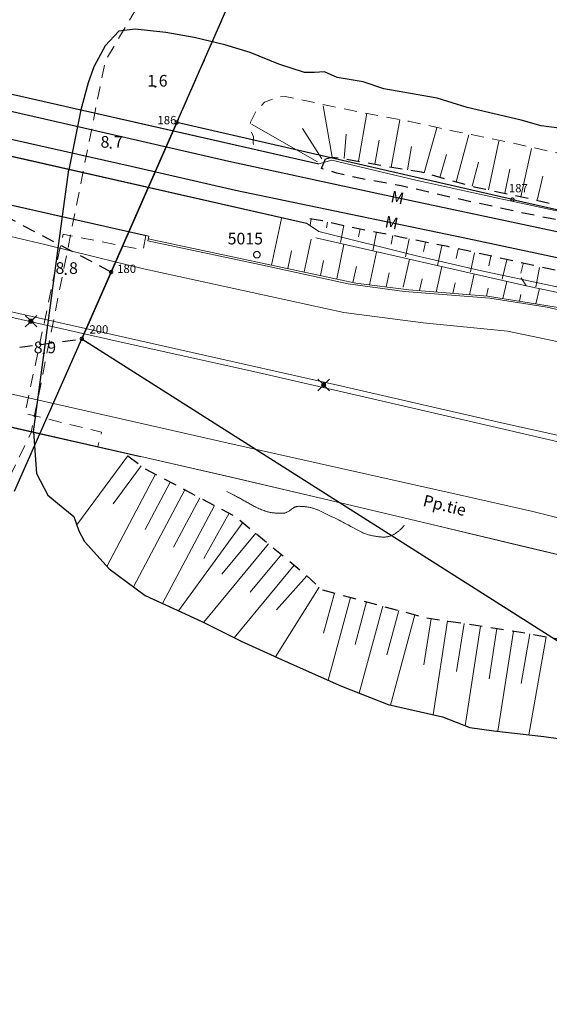
# Model space of a CAD drawing. Units: metres. Extents: x 25498812 to 25500367, y 6673711 to 6674926.
# Drawn here: x 25499281 to 25499361, y 6674702 to 6674850 of the extents above; entities that cross this region are included whole.
import ezdxf

# ---------------------------------------------------------------- set-up
doc = ezdxf.new("R2010")
doc.units = ezdxf.units.M
doc.header["$MEASUREMENT"] = 0
doc.linetypes.add('DGN Style 2', pattern=[323.997598, 194.398559, -129.599039])
for name, color, linetype, lineweight in [('KANTA_HAL_Hallintoalue_Kaup_osan_raja_itsenäinen', 7, 'Continuous', 0), ('KANTA_HAL_Hallintoalue_Kaup_osan_raja_ristiviiva', 7, 'Continuous', 0), ('KANTA_KII_MuuKiint_Käyttöoikeusrajoitus_viiva', 7, 'Continuous', 0), ('KANTA_KII_Rajamerkki_Maarek_pyykki', 7, 'Continuous', 0), ('KANTA_KII_Rajamerkki_Maarek_pyykki_numero', 7, 'Continuous', 0), ('KANTA_KII_Rajamerkki_Yl_al_pyykki', 7, 'Continuous', 0), ('KANTA_KII_Rajamerkki_Yl_al_pyykki_numero', 7, 'Continuous', 0), ('KANTA_KOR_Korkeuskäyrä_Välikäyrä_N2000', 7, 'Continuous', 0), ('KANTA_KOR_Korkeuspiste_N2000', 7, 'Continuous', 0), ('KANTA_KOR_Korkeuspiste_symboli_N2000', 7, 'Continuous', 0), ('KANTA_LII_Rautatie_Metrorata_symboliteksti', 7, 'Continuous', 0), ('KANTA_LII_Rautatie_Metrorata_viiva', 7, 'Continuous', 0), ('KANTA_LII_Tiestö_Pyörätie_teksti', 7, 'Continuous', 0), ('KANTA_LII_Tiestö_Silta_reunaviiva', 7, 'Continuous', 0), ('KANTA_LII_Tiestö_Tie_reunaviiva', 7, 'Continuous', 0), ('KANTA_LII_Tiestö_Tunneli_reunaviiva', 7, 'Continuous', 0), ('KANTA_PAI_Kiintopiste_Monikulmiopiste', 7, 'Continuous', 0), ('KANTA_PAI_Kiintopiste_Monikulmiopiste_näkyvissä_numero', 7, 'Continuous', 0), ('KANTA_RKN_Aita_Aita_viiva', 7, 'Continuous', 0), ('KANTA_RKN_Luiska_alareuna_viiva', 7, 'Continuous', 0), ('KANTA_RKN_Luiska_yläreuna_viiva', 7, 'Continuous', 0), ('KANTA_VES_Vesialue_Rantaviiva_piiloviiva', 7, 'Continuous', 0), ('KANTA_VES_Vesialue_Rantaviiva_viiva', 7, 'Continuous', 0), ('KANTA_VES_Virtaava_vesi_Oja_laskusuuntanuoli_symboli', 7, 'Continuous', 0), ('KANTA_VES_Virtaava_vesi_Oja_viiva', 7, 'Continuous', 0)]:
    doc.layers.add(name, color=color, linetype=linetype, lineweight=lineweight)
for name, color, linetype in [('KANTA_JOH_Pylväs_Valaisinpylväs_symboli', 10, 'Continuous'), ('KANTA_KII_Rajaviiva_Tilan_raja', 10, 'Continuous'), ('KANTA_KII_Rajaviiva_Tontin_tai_yl_al_raja', 10, 'Continuous'), ('KANTA_RKN_Luiska_viivoitus', 10, 'Continuous')]:
    doc.layers.add(name, color=color, linetype=linetype)
doc.styles.add('Style-Arial Narrow', font='txt')
doc.linetypes.add('kmo_kaupit', pattern='A,3,-3,[4,dgnlstyle-kmoviiva.shx,S=0.015873,R=0,X=0,Y=0],-3,3', length=12)
doc.linetypes.add('kmo_kauppi', pattern='A,-1,[7,dgnlstyle-kmoviiva.shx,S=0.015873,R=0,X=0,Y=0],-11', length=12)
doc.linetypes.add('kmo_puuaita', pattern='A,1.25,[8,dgnlstyle-kmoviiva.shx,S=0.007937,R=0,X=0,Y=0],13.75', length=15)

msp = doc.modelspace()

# ---------------------------------------------------------------- linework, layer by layer
at = {"layer": 'KANTA_HAL_Hallintoalue_Kaup_osan_raja_itsenäinen', "color": 255, "linetype": 'kmo_kaupit', "lineweight": 30, "flags": 128}
msp.add_lwpolyline([(25499280.29, 6674779.26), (25499290.41, 6674802.09)], dxfattribs=at)
at = {"layer": 'KANTA_HAL_Hallintoalue_Kaup_osan_raja_ristiviiva', "color": 255, "linetype": 'kmo_kauppi', "lineweight": 30, "flags": 128}
for points in [[(25499304.64, 6674834.53), (25499343.91, 6674924)], [(25499290.41, 6674802.09), (25499304.64, 6674834.53)], [(25499290.41, 6674802.09), (25499383.41, 6674743.09)]]:
    msp.add_lwpolyline(points, dxfattribs=at)
at = {"layer": 'KANTA_JOH_Pylväs_Valaisinpylväs_symboli', "color": 255, "linetype": 'Continuous', "lineweight": 0, "flags": 128}
for points in [[(25499282.55, 6674804.97), (25499281.91, 6674805.59)], [(25499283, 6674804.95), (25499283.65, 6674805.59)], [(25499281.91, 6674803.86), (25499282.55, 6674804.5)], [(25499283, 6674804.51), (25499283.65, 6674803.86)], [(25499326.48, 6674795.41), (25499325.84, 6674796.04)], [(25499326.94, 6674795.4), (25499327.58, 6674796.04)], [(25499325.84, 6674794.3), (25499326.48, 6674794.94)], [(25499326.93, 6674794.95), (25499327.58, 6674794.3)]]:
    msp.add_lwpolyline(points, dxfattribs=at)
at = {"layer": 'KANTA_JOH_Pylväs_Valaisinpylväs_symboli', "color": 255, "linetype": 'Continuous', "lineweight": 0}
for centre, radius in [((25499282.77, 6674804.73), 0.319), ((25499282.77, 6674804.73), 0.257), ((25499282.77, 6674804.73), 0.196), ((25499282.77, 6674804.73), 0.135), ((25499282.77, 6674804.73), 0.0735), ((25499282.77, 6674804.73), 0.0123), ((25499326.7, 6674795.18), 0.319), ((25499326.7, 6674795.18), 0.257), ((25499326.7, 6674795.18), 0.196), ((25499326.7, 6674795.18), 0.135), ((25499326.7, 6674795.18), 0.0735), ((25499326.7, 6674795.18), 0.0123)]:
    msp.add_circle(centre, radius, dxfattribs=at)
at = {"layer": 'KANTA_KII_MuuKiint_Käyttöoikeusrajoitus_viiva', "color": 255, "linetype": 'DGN Style 2', "lineweight": 0, "ltscale": 0.01, "flags": 128}
msp.add_lwpolyline([(25499341.55, 6674924), (25499293.92, 6674843.75), (25499282.81, 6674788.05), (25499144.51, 6674501.29), (25499034.4, 6674282.35), (25499037.8, 6674275.5), (25499029.01, 6674262.06), (25499006.84, 6674249.86), (25499000, 6674244.79)], dxfattribs=at)
at = {"layer": 'KANTA_KII_Rajamerkki_Maarek_pyykki', "color": 255, "linetype": 'Continuous', "lineweight": 0, "flags": 128}
for points in [[(25499295.04, 6674812.1), (25499295.04, 6674812.12), (25499295.04, 6674812.14), (25499295.04, 6674812.16), (25499295.03, 6674812.18), (25499295.02, 6674812.2), (25499295.01, 6674812.22), (25499295, 6674812.24), (25499294.99, 6674812.25), (25499294.97, 6674812.27), (25499294.96, 6674812.29), (25499294.94, 6674812.3), (25499294.92, 6674812.31), (25499294.9, 6674812.32), (25499294.88, 6674812.33), (25499294.86, 6674812.33), (25499294.84, 6674812.34), (25499294.82, 6674812.34), (25499294.8, 6674812.34), (25499294.78, 6674812.34), (25499294.76, 6674812.34), (25499294.74, 6674812.33), (25499294.71, 6674812.33), (25499294.69, 6674812.32), (25499294.68, 6674812.31), (25499294.66, 6674812.3), (25499294.64, 6674812.29), (25499294.63, 6674812.27), (25499294.61, 6674812.25), (25499294.6, 6674812.24), (25499294.59, 6674812.22), (25499294.58, 6674812.2), (25499294.57, 6674812.18), (25499294.56, 6674812.16), (25499294.56, 6674812.14), (25499294.55, 6674812.12), (25499294.55, 6674812.1), (25499294.55, 6674812.08), (25499294.56, 6674812.05), (25499294.56, 6674812.03), (25499294.57, 6674812.01), (25499294.58, 6674811.99), (25499294.59, 6674811.97), (25499294.6, 6674811.96), (25499294.61, 6674811.94), (25499294.63, 6674811.92), (25499294.64, 6674811.91), (25499294.66, 6674811.9), (25499294.68, 6674811.88), (25499294.69, 6674811.87), (25499294.71, 6674811.87), (25499294.74, 6674811.86), (25499294.76, 6674811.85), (25499294.78, 6674811.85), (25499294.8, 6674811.85), (25499294.82, 6674811.85), (25499294.84, 6674811.85), (25499294.86, 6674811.86), (25499294.88, 6674811.87), (25499294.9, 6674811.87), (25499294.92, 6674811.88), (25499294.94, 6674811.9), (25499294.96, 6674811.91), (25499294.97, 6674811.92), (25499294.99, 6674811.94), (25499295, 6674811.96), (25499295.01, 6674811.97), (25499295.02, 6674811.99), (25499295.03, 6674812.01), (25499295.04, 6674812.03), (25499295.04, 6674812.05), (25499295.04, 6674812.08)], [(25499290.66, 6674802.09), (25499290.65, 6674802.11), (25499290.65, 6674802.13), (25499290.65, 6674802.15), (25499290.64, 6674802.17), (25499290.63, 6674802.19), (25499290.62, 6674802.21), (25499290.61, 6674802.23), (25499290.6, 6674802.25), (25499290.58, 6674802.26), (25499290.57, 6674802.28), (25499290.55, 6674802.29), (25499290.53, 6674802.3), (25499290.51, 6674802.31), (25499290.49, 6674802.32), (25499290.47, 6674802.33), (25499290.45, 6674802.33), (25499290.43, 6674802.33), (25499290.41, 6674802.34), (25499290.39, 6674802.33), (25499290.37, 6674802.33), (25499290.35, 6674802.33), (25499290.33, 6674802.32), (25499290.31, 6674802.31), (25499290.29, 6674802.3), (25499290.27, 6674802.29), (25499290.25, 6674802.28), (25499290.24, 6674802.26), (25499290.22, 6674802.25), (25499290.21, 6674802.23), (25499290.2, 6674802.21), (25499290.19, 6674802.19), (25499290.18, 6674802.17), (25499290.17, 6674802.15), (25499290.17, 6674802.13), (25499290.16, 6674802.11), (25499290.16, 6674802.09), (25499290.16, 6674802.07), (25499290.17, 6674802.05), (25499290.17, 6674802.03), (25499290.18, 6674802.01), (25499290.19, 6674801.99), (25499290.2, 6674801.97), (25499290.21, 6674801.95), (25499290.22, 6674801.93), (25499290.24, 6674801.92), (25499290.25, 6674801.9), (25499290.27, 6674801.89), (25499290.29, 6674801.88), (25499290.31, 6674801.87), (25499290.33, 6674801.86), (25499290.35, 6674801.85), (25499290.37, 6674801.85), (25499290.39, 6674801.84), (25499290.41, 6674801.84), (25499290.43, 6674801.84), (25499290.45, 6674801.85), (25499290.47, 6674801.85), (25499290.49, 6674801.86), (25499290.51, 6674801.87), (25499290.53, 6674801.88), (25499290.55, 6674801.89), (25499290.57, 6674801.9), (25499290.58, 6674801.92), (25499290.6, 6674801.93), (25499290.61, 6674801.95), (25499290.62, 6674801.97), (25499290.63, 6674801.99), (25499290.64, 6674802.01), (25499290.65, 6674802.03), (25499290.65, 6674802.05), (25499290.65, 6674802.07)]]:
    msp.add_lwpolyline(points, close=True, dxfattribs=at)
at = {"layer": 'KANTA_KII_Rajamerkki_Yl_al_pyykki', "color": 255, "linetype": 'Continuous', "lineweight": 0, "flags": 128}
for points in [[(25499304.88, 6674834.53), (25499304.88, 6674834.55), (25499304.88, 6674834.58), (25499304.88, 6674834.6), (25499304.87, 6674834.62), (25499304.86, 6674834.64), (25499304.85, 6674834.66), (25499304.84, 6674834.67), (25499304.83, 6674834.69), (25499304.81, 6674834.71), (25499304.8, 6674834.72), (25499304.78, 6674834.73), (25499304.76, 6674834.75), (25499304.74, 6674834.76), (25499304.72, 6674834.76), (25499304.7, 6674834.77), (25499304.68, 6674834.77), (25499304.66, 6674834.78), (25499304.64, 6674834.78), (25499304.62, 6674834.78), (25499304.6, 6674834.77), (25499304.58, 6674834.77), (25499304.55, 6674834.76), (25499304.53, 6674834.76), (25499304.52, 6674834.75), (25499304.5, 6674834.73), (25499304.48, 6674834.72), (25499304.47, 6674834.71), (25499304.45, 6674834.69), (25499304.44, 6674834.67), (25499304.43, 6674834.66), (25499304.42, 6674834.64), (25499304.41, 6674834.62), (25499304.4, 6674834.6), (25499304.4, 6674834.58), (25499304.39, 6674834.55), (25499304.39, 6674834.53), (25499304.39, 6674834.51), (25499304.4, 6674834.49), (25499304.4, 6674834.47), (25499304.41, 6674834.45), (25499304.42, 6674834.43), (25499304.43, 6674834.41), (25499304.44, 6674834.39), (25499304.45, 6674834.37), (25499304.47, 6674834.36), (25499304.48, 6674834.34), (25499304.5, 6674834.33), (25499304.52, 6674834.32), (25499304.53, 6674834.31), (25499304.55, 6674834.3), (25499304.58, 6674834.3), (25499304.6, 6674834.29), (25499304.62, 6674834.29), (25499304.64, 6674834.29), (25499304.66, 6674834.29), (25499304.68, 6674834.29), (25499304.7, 6674834.3), (25499304.72, 6674834.3), (25499304.74, 6674834.31), (25499304.76, 6674834.32), (25499304.78, 6674834.33), (25499304.8, 6674834.34), (25499304.81, 6674834.36), (25499304.83, 6674834.37), (25499304.84, 6674834.39), (25499304.85, 6674834.41), (25499304.86, 6674834.43), (25499304.87, 6674834.45), (25499304.88, 6674834.47), (25499304.88, 6674834.49), (25499304.88, 6674834.51)], [(25499355.27, 6674822.98), (25499355.27, 6674823), (25499355.27, 6674823.02), (25499355.26, 6674823.04), (25499355.26, 6674823.07), (25499355.25, 6674823.08), (25499355.24, 6674823.1), (25499355.23, 6674823.12), (25499355.21, 6674823.14), (25499355.2, 6674823.15), (25499355.18, 6674823.17), (25499355.17, 6674823.18), (25499355.15, 6674823.19), (25499355.13, 6674823.2), (25499355.11, 6674823.21), (25499355.09, 6674823.22), (25499355.07, 6674823.22), (25499355.05, 6674823.23), (25499355.02, 6674823.23), (25499355, 6674823.23), (25499354.98, 6674823.22), (25499354.96, 6674823.22), (25499354.94, 6674823.21), (25499354.92, 6674823.2), (25499354.9, 6674823.19), (25499354.88, 6674823.18), (25499354.87, 6674823.17), (25499354.85, 6674823.15), (25499354.84, 6674823.14), (25499354.82, 6674823.12), (25499354.81, 6674823.1), (25499354.8, 6674823.08), (25499354.79, 6674823.07), (25499354.79, 6674823.04), (25499354.78, 6674823.02), (25499354.78, 6674823), (25499354.78, 6674822.98), (25499354.78, 6674822.96), (25499354.78, 6674822.94), (25499354.79, 6674822.92), (25499354.79, 6674822.9), (25499354.8, 6674822.88), (25499354.81, 6674822.86), (25499354.82, 6674822.84), (25499354.84, 6674822.82), (25499354.85, 6674822.81), (25499354.87, 6674822.79), (25499354.88, 6674822.78), (25499354.9, 6674822.77), (25499354.92, 6674822.76), (25499354.94, 6674822.75), (25499354.96, 6674822.74), (25499354.98, 6674822.74), (25499355, 6674822.74), (25499355.02, 6674822.74), (25499355.05, 6674822.74), (25499355.07, 6674822.74), (25499355.09, 6674822.74), (25499355.11, 6674822.75), (25499355.13, 6674822.76), (25499355.15, 6674822.77), (25499355.17, 6674822.78), (25499355.18, 6674822.79), (25499355.2, 6674822.81), (25499355.21, 6674822.82), (25499355.23, 6674822.84), (25499355.24, 6674822.86), (25499355.25, 6674822.88), (25499355.26, 6674822.9), (25499355.26, 6674822.92), (25499355.27, 6674822.94), (25499355.27, 6674822.96)]]:
    msp.add_lwpolyline(points, close=True, dxfattribs=at)
at = {"layer": 'KANTA_KII_Rajaviiva_Tilan_raja', "color": 255, "linetype": 'DGN Style 2', "lineweight": 30, "ltscale": 0.01, "flags": 128}
for points in [[(25499343.91, 6674924), (25499304.64, 6674834.53)], [(25499294.8, 6674812.1), (25499113.23, 6674907.85)], [(25499139.86, 6674781.43), (25499290.41, 6674802.09)]]:
    msp.add_lwpolyline(points, dxfattribs=at)
at = {"layer": 'KANTA_KII_Rajaviiva_Tontin_tai_yl_al_raja', "color": 255, "linetype": 'Continuous', "lineweight": 30, "flags": 128}
for points in [[(25499304.64, 6674834.53), (25499294.8, 6674812.1)], [(25499355.02, 6674822.98), (25499304.64, 6674834.53)], [(25499294.8, 6674812.1), (25499290.41, 6674802.09)], [(25499290.41, 6674802.09), (25499383.41, 6674743.09)]]:
    msp.add_lwpolyline(points, dxfattribs=at)
at = {"layer": 'KANTA_KII_Rajaviiva_Tontin_tai_yl_al_raja', "color": 255, "linetype": 'Continuous', "lineweight": 30}
msp.add_arc((25499511.45, 6675505.27), 699.99, 257.08725, 273.65509, dxfattribs=at)
at = {"layer": 'KANTA_KOR_Korkeuskäyrä_Välikäyrä_N2000', "color": 255, "linetype": 'Continuous', "lineweight": 0, "flags": 128}
msp.add_lwpolyline([(25499338.8, 6674774.11), (25499338.71, 6674774.02), (25499338.63, 6674773.93), (25499338.55, 6674773.83), (25499338.46, 6674773.74), (25499338.38, 6674773.65), (25499338.31, 6674773.58), (25499338.24, 6674773.51), (25499338.17, 6674773.44), (25499338.09, 6674773.38), (25499338.02, 6674773.31), (25499337.94, 6674773.25), (25499337.86, 6674773.19), (25499337.78, 6674773.13), (25499337.7, 6674773.07), (25499337.62, 6674773.02), (25499337.54, 6674772.96), (25499337.46, 6674772.9), (25499337.38, 6674772.85), (25499337.29, 6674772.8), (25499337.21, 6674772.75), (25499337.12, 6674772.7), (25499337.03, 6674772.66), (25499336.94, 6674772.62), (25499336.85, 6674772.58), (25499336.76, 6674772.55), (25499336.67, 6674772.51), (25499336.58, 6674772.48), (25499336.49, 6674772.45), (25499336.4, 6674772.43), (25499336.31, 6674772.41), (25499336.21, 6674772.39), (25499336.12, 6674772.38), (25499336.02, 6674772.37), (25499335.93, 6674772.36), (25499335.83, 6674772.36), (25499335.73, 6674772.36), (25499335.64, 6674772.36), (25499335.54, 6674772.36), (25499335.44, 6674772.36), (25499335.34, 6674772.37), (25499335.2, 6674772.38), (25499335.05, 6674772.4), (25499334.9, 6674772.41), (25499334.75, 6674772.43), (25499334.61, 6674772.45), (25499334.45, 6674772.48), (25499334.3, 6674772.5), (25499334.15, 6674772.53), (25499334, 6674772.56), (25499333.85, 6674772.59), (25499333.7, 6674772.62), (25499333.56, 6674772.66), (25499333.41, 6674772.7), (25499333.26, 6674772.74), (25499333.12, 6674772.79), (25499332.97, 6674772.83), (25499332.83, 6674772.89), (25499332.69, 6674772.94), (25499332.55, 6674773), (25499332.41, 6674773.07), (25499332.01, 6674773.29), (25499331.6, 6674773.51), (25499331.19, 6674773.73), (25499330.79, 6674773.95), (25499330.38, 6674774.17), (25499330.1, 6674774.31), (25499329.83, 6674774.45), (25499329.55, 6674774.59), (25499329.28, 6674774.73), (25499329, 6674774.87), (25499328.41, 6674775.17), (25499327.82, 6674775.46), (25499327.22, 6674775.75), (25499326.63, 6674776.03), (25499326.03, 6674776.32), (25499325.92, 6674776.37), (25499325.81, 6674776.42), (25499325.7, 6674776.46), (25499325.58, 6674776.51), (25499325.47, 6674776.55), (25499325.36, 6674776.59), (25499325.24, 6674776.63), (25499325.13, 6674776.67), (25499325.01, 6674776.71), (25499324.89, 6674776.74), (25499324.78, 6674776.77), (25499324.66, 6674776.8), (25499324.54, 6674776.82), (25499324.42, 6674776.84), (25499324.3, 6674776.86), (25499324.18, 6674776.88), (25499324.06, 6674776.89), (25499323.94, 6674776.91), (25499323.81, 6674776.92), (25499323.69, 6674776.93), (25499323.57, 6674776.94), (25499323.44, 6674776.95), (25499323.32, 6674776.96), (25499323.19, 6674776.96), (25499323.07, 6674776.97), (25499323.01, 6674776.97), (25499322.95, 6674776.97), (25499322.89, 6674776.96), (25499322.83, 6674776.96), (25499322.78, 6674776.95), (25499322.72, 6674776.94), (25499322.66, 6674776.94), (25499322.61, 6674776.93), (25499322.55, 6674776.91), (25499322.5, 6674776.9), (25499322.44, 6674776.88), (25499322.39, 6674776.86), (25499322.33, 6674776.84), (25499322.28, 6674776.81), (25499322.23, 6674776.78), (25499322.11, 6674776.7), (25499322, 6674776.62), (25499321.88, 6674776.54), (25499321.77, 6674776.45), (25499321.65, 6674776.37), (25499321.56, 6674776.31), (25499321.47, 6674776.25), (25499321.37, 6674776.19), (25499321.28, 6674776.14), (25499321.19, 6674776.08), (25499321.12, 6674776.05), (25499321.06, 6674776.02), (25499320.99, 6674775.99), (25499320.92, 6674775.97), (25499320.85, 6674775.95), (25499320.78, 6674775.94), (25499320.71, 6674775.93), (25499320.64, 6674775.92), (25499320.57, 6674775.92), (25499320.5, 6674775.92), (25499320.34, 6674775.92), (25499320.18, 6674775.92), (25499320.01, 6674775.93), (25499319.85, 6674775.93), (25499319.69, 6674775.94), (25499319.6, 6674775.95), (25499319.5, 6674775.95), (25499319.41, 6674775.96), (25499319.31, 6674775.97), (25499319.22, 6674775.98), (25499319.12, 6674775.99), (25499319.03, 6674776), (25499318.94, 6674776.01), (25499318.84, 6674776.02), (25499318.75, 6674776.04), (25499318.66, 6674776.06), (25499318.57, 6674776.08), (25499318.48, 6674776.1), (25499318.38, 6674776.12), (25499318.29, 6674776.15), (25499318.11, 6674776.2), (25499317.93, 6674776.26), (25499317.75, 6674776.32), (25499317.57, 6674776.38), (25499317.39, 6674776.45), (25499317.22, 6674776.52), (25499317.04, 6674776.59), (25499316.87, 6674776.67), (25499316.7, 6674776.75), (25499316.53, 6674776.84), (25499316.38, 6674776.92), (25499316.24, 6674776.99), (25499316.09, 6674777.07), (25499315.95, 6674777.15), (25499315.8, 6674777.23), (25499315.66, 6674777.31), (25499315.51, 6674777.39), (25499315.37, 6674777.47), (25499315.22, 6674777.56), (25499315.08, 6674777.64), (25499314.93, 6674777.72), (25499314.79, 6674777.8), (25499314.64, 6674777.88), (25499314.5, 6674777.96), (25499314.36, 6674778.04), (25499314.21, 6674778.12), (25499314.07, 6674778.2), (25499313.92, 6674778.28), (25499313.77, 6674778.35), (25499313.63, 6674778.43), (25499313.44, 6674778.53), (25499313.25, 6674778.63), (25499313.06, 6674778.73), (25499312.87, 6674778.82), (25499312.68, 6674778.92), (25499312.57, 6674778.97), (25499312.47, 6674779.02), (25499312.37, 6674779.07), (25499312.26, 6674779.12), (25499312.16, 6674779.17)], dxfattribs=at)
at = {"layer": 'KANTA_KOR_Korkeuspiste_symboli_N2000', "color": 255, "linetype": 'Continuous', "lineweight": 0, "flags": 128}
for points in [[(25499301.54, 6674839.91), (25499301.54, 6674839.91), (25499301.54, 6674839.92), (25499301.54, 6674839.93), (25499301.54, 6674839.94), (25499301.53, 6674839.94), (25499301.53, 6674839.95), (25499301.53, 6674839.96), (25499301.52, 6674839.96), (25499301.52, 6674839.97), (25499301.51, 6674839.97), (25499301.5, 6674839.98), (25499301.5, 6674839.98), (25499301.49, 6674839.99), (25499301.48, 6674839.99), (25499301.48, 6674839.99), (25499301.47, 6674839.99), (25499301.46, 6674839.99), (25499301.45, 6674839.99), (25499301.45, 6674839.99), (25499301.44, 6674839.99), (25499301.43, 6674839.99), (25499301.42, 6674839.99), (25499301.42, 6674839.99), (25499301.41, 6674839.98), (25499301.4, 6674839.98), (25499301.4, 6674839.97), (25499301.39, 6674839.97), (25499301.39, 6674839.96), (25499301.38, 6674839.96), (25499301.38, 6674839.95), (25499301.37, 6674839.94), (25499301.37, 6674839.94), (25499301.37, 6674839.93), (25499301.37, 6674839.92), (25499301.37, 6674839.91), (25499301.37, 6674839.91), (25499301.37, 6674839.9), (25499301.37, 6674839.89), (25499301.37, 6674839.88), (25499301.37, 6674839.88), (25499301.37, 6674839.87), (25499301.38, 6674839.86), (25499301.38, 6674839.86), (25499301.39, 6674839.85), (25499301.39, 6674839.84), (25499301.4, 6674839.84), (25499301.4, 6674839.83), (25499301.41, 6674839.83), (25499301.42, 6674839.83), (25499301.42, 6674839.82), (25499301.43, 6674839.82), (25499301.44, 6674839.82), (25499301.45, 6674839.82), (25499301.45, 6674839.82), (25499301.46, 6674839.82), (25499301.47, 6674839.82), (25499301.48, 6674839.82), (25499301.48, 6674839.82), (25499301.49, 6674839.83), (25499301.5, 6674839.83), (25499301.5, 6674839.83), (25499301.51, 6674839.84), (25499301.52, 6674839.84), (25499301.52, 6674839.85), (25499301.53, 6674839.86), (25499301.53, 6674839.86), (25499301.53, 6674839.87), (25499301.54, 6674839.88), (25499301.54, 6674839.88), (25499301.54, 6674839.89), (25499301.54, 6674839.9)], [(25499294.83, 6674830.75), (25499294.83, 6674830.75), (25499294.83, 6674830.76), (25499294.83, 6674830.77), (25499294.82, 6674830.78), (25499294.82, 6674830.78), (25499294.82, 6674830.79), (25499294.81, 6674830.8), (25499294.81, 6674830.8), (25499294.8, 6674830.81), (25499294.8, 6674830.81), (25499294.79, 6674830.82), (25499294.78, 6674830.82), (25499294.78, 6674830.83), (25499294.77, 6674830.83), (25499294.76, 6674830.83), (25499294.76, 6674830.83), (25499294.75, 6674830.83), (25499294.74, 6674830.83), (25499294.73, 6674830.83), (25499294.72, 6674830.83), (25499294.72, 6674830.83), (25499294.71, 6674830.83), (25499294.7, 6674830.83), (25499294.7, 6674830.82), (25499294.69, 6674830.82), (25499294.68, 6674830.81), (25499294.68, 6674830.81), (25499294.67, 6674830.8), (25499294.67, 6674830.8), (25499294.66, 6674830.79), (25499294.66, 6674830.78), (25499294.66, 6674830.78), (25499294.65, 6674830.77), (25499294.65, 6674830.76), (25499294.65, 6674830.75), (25499294.65, 6674830.75), (25499294.65, 6674830.74), (25499294.65, 6674830.73), (25499294.65, 6674830.72), (25499294.66, 6674830.71), (25499294.66, 6674830.71), (25499294.66, 6674830.7), (25499294.67, 6674830.69), (25499294.67, 6674830.69), (25499294.68, 6674830.68), (25499294.68, 6674830.68), (25499294.69, 6674830.67), (25499294.7, 6674830.67), (25499294.7, 6674830.66), (25499294.71, 6674830.66), (25499294.72, 6674830.66), (25499294.72, 6674830.66), (25499294.73, 6674830.66), (25499294.74, 6674830.66), (25499294.75, 6674830.66), (25499294.76, 6674830.66), (25499294.76, 6674830.66), (25499294.77, 6674830.66), (25499294.78, 6674830.66), (25499294.78, 6674830.67), (25499294.79, 6674830.67), (25499294.8, 6674830.68), (25499294.8, 6674830.68), (25499294.81, 6674830.69), (25499294.81, 6674830.69), (25499294.82, 6674830.7), (25499294.82, 6674830.71), (25499294.82, 6674830.71), (25499294.83, 6674830.72), (25499294.83, 6674830.73), (25499294.83, 6674830.74)], [(25499288.07, 6674811.83), (25499288.07, 6674811.83), (25499288.07, 6674811.84), (25499288.07, 6674811.85), (25499288.07, 6674811.86), (25499288.07, 6674811.86), (25499288.06, 6674811.87), (25499288.06, 6674811.88), (25499288.05, 6674811.88), (25499288.05, 6674811.89), (25499288.04, 6674811.89), (25499288.04, 6674811.9), (25499288.03, 6674811.9), (25499288.02, 6674811.91), (25499288.02, 6674811.91), (25499288.01, 6674811.91), (25499288, 6674811.91), (25499287.99, 6674811.91), (25499287.99, 6674811.91), (25499287.98, 6674811.91), (25499287.97, 6674811.91), (25499287.96, 6674811.91), (25499287.96, 6674811.91), (25499287.95, 6674811.91), (25499287.94, 6674811.9), (25499287.94, 6674811.9), (25499287.93, 6674811.89), (25499287.92, 6674811.89), (25499287.92, 6674811.88), (25499287.91, 6674811.88), (25499287.91, 6674811.87), (25499287.91, 6674811.86), (25499287.9, 6674811.86), (25499287.9, 6674811.85), (25499287.9, 6674811.84), (25499287.9, 6674811.83), (25499287.9, 6674811.83), (25499287.9, 6674811.82), (25499287.9, 6674811.81), (25499287.9, 6674811.8), (25499287.9, 6674811.8), (25499287.91, 6674811.79), (25499287.91, 6674811.78), (25499287.91, 6674811.77), (25499287.92, 6674811.77), (25499287.92, 6674811.76), (25499287.93, 6674811.76), (25499287.94, 6674811.75), (25499287.94, 6674811.75), (25499287.95, 6674811.75), (25499287.96, 6674811.74), (25499287.96, 6674811.74), (25499287.97, 6674811.74), (25499287.98, 6674811.74), (25499287.99, 6674811.74), (25499287.99, 6674811.74), (25499288, 6674811.74), (25499288.01, 6674811.74), (25499288.02, 6674811.74), (25499288.02, 6674811.75), (25499288.03, 6674811.75), (25499288.04, 6674811.75), (25499288.04, 6674811.76), (25499288.05, 6674811.76), (25499288.05, 6674811.77), (25499288.06, 6674811.77), (25499288.06, 6674811.78), (25499288.07, 6674811.79), (25499288.07, 6674811.8), (25499288.07, 6674811.8), (25499288.07, 6674811.81), (25499288.07, 6674811.82)], [(25499284.81, 6674799.92), (25499284.81, 6674799.93), (25499284.81, 6674799.94), (25499284.8, 6674799.94), (25499284.8, 6674799.95), (25499284.8, 6674799.96), (25499284.8, 6674799.96), (25499284.79, 6674799.97), (25499284.79, 6674799.98), (25499284.78, 6674799.98), (25499284.78, 6674799.99), (25499284.77, 6674799.99), (25499284.76, 6674800), (25499284.76, 6674800), (25499284.75, 6674800), (25499284.74, 6674800.01), (25499284.73, 6674800.01), (25499284.73, 6674800.01), (25499284.72, 6674800.01), (25499284.71, 6674800.01), (25499284.7, 6674800.01), (25499284.7, 6674800.01), (25499284.69, 6674800), (25499284.68, 6674800), (25499284.67, 6674800), (25499284.67, 6674799.99), (25499284.66, 6674799.99), (25499284.66, 6674799.98), (25499284.65, 6674799.98), (25499284.65, 6674799.97), (25499284.64, 6674799.96), (25499284.64, 6674799.96), (25499284.64, 6674799.95), (25499284.63, 6674799.94), (25499284.63, 6674799.94), (25499284.63, 6674799.93), (25499284.63, 6674799.92), (25499284.63, 6674799.91), (25499284.63, 6674799.91), (25499284.63, 6674799.9), (25499284.64, 6674799.89), (25499284.64, 6674799.88), (25499284.64, 6674799.88), (25499284.65, 6674799.87), (25499284.65, 6674799.86), (25499284.66, 6674799.86), (25499284.66, 6674799.85), (25499284.67, 6674799.85), (25499284.67, 6674799.84), (25499284.68, 6674799.84), (25499284.69, 6674799.84), (25499284.7, 6674799.84), (25499284.7, 6674799.83), (25499284.71, 6674799.83), (25499284.72, 6674799.83), (25499284.73, 6674799.83), (25499284.73, 6674799.83), (25499284.74, 6674799.84), (25499284.75, 6674799.84), (25499284.76, 6674799.84), (25499284.76, 6674799.84), (25499284.77, 6674799.85), (25499284.78, 6674799.85), (25499284.78, 6674799.86), (25499284.79, 6674799.86), (25499284.79, 6674799.87), (25499284.8, 6674799.88), (25499284.8, 6674799.88), (25499284.8, 6674799.89), (25499284.8, 6674799.9), (25499284.81, 6674799.91), (25499284.81, 6674799.91)]]:
    msp.add_lwpolyline(points, close=True, dxfattribs=at)
at = {"layer": 'KANTA_LII_Rautatie_Metrorata_viiva', "color": 255, "linetype": 'Continuous', "lineweight": 30, "flags": 128}
for points in [[(25499190.2, 6674856.25), (25499213.35, 6674851.4), (25499238.27, 6674845.67), (25499265.32, 6674839.52), (25499288.31, 6674834.3), (25499312.46, 6674828.74), (25499335.14, 6674823.83), (25499361.24, 6674818.28), (25499379.14, 6674814.45), (25499389, 6674812.58), (25499402.04, 6674810.37), (25499415.42, 6674808.45), (25499428.55, 6674806.7), (25499444.67, 6674804.93), (25499459.51, 6674803.62), (25499473.94, 6674802.79), (25499490.31, 6674802.18), (25499504.54, 6674801.9), (25499517.74, 6674801.96), (25499533.96, 6674802.36), (25499551.11, 6674803.11), (25499566.03, 6674804.21), (25499581.3, 6674805.45), (25499590.14, 6674806.27)], [(25499190.2, 6674852.39), (25499210.12, 6674848.07), (25499235.33, 6674842.23), (25499257.72, 6674837.19), (25499280.24, 6674831.95), (25499297.8, 6674827.98), (25499313.46, 6674824.4), (25499330.78, 6674820.79), (25499347.65, 6674817.27), (25499366.18, 6674813.32), (25499381.17, 6674810.13), (25499395.25, 6674807.34), (25499405.47, 6674805.58), (25499420.05, 6674803.55), (25499440.34, 6674801.24), (25499455, 6674799.9), (25499473.02, 6674798.71), (25499488.27, 6674798.16), (25499503.5, 6674797.91), (25499521.23, 6674798)]]:
    msp.add_lwpolyline(points, dxfattribs=at)
at = {"layer": 'KANTA_LII_Tiestö_Silta_reunaviiva', "color": 255, "linetype": 'Continuous', "lineweight": 30, "flags": 128}
for points in [[(25499190.2, 6674859.15), (25499325.98, 6674828.31)], [(25499190.19, 6674849.8), (25499324.12, 6674819.44)], [(25499190.18, 6674842.36), (25499300.04, 6674817.57)], [(25499190.14, 6674809.23), (25499212.2, 6674804.13), (25499299.28, 6674784.45)]]:
    msp.add_lwpolyline(points, dxfattribs=at)
at = {"layer": 'KANTA_LII_Tiestö_Tie_reunaviiva', "color": 255, "linetype": 'Continuous', "lineweight": 0, "flags": 128}
for points in [[(25499190.31, 6674842.37), (25499219.64, 6674835.8), (25499238.94, 6674831.4), (25499258.8, 6674826.91), (25499281.03, 6674821.9), (25499300.45, 6674817.46)], [(25499190.18, 6674837.34), (25499205.94, 6674833.95), (25499243.51, 6674825.64), (25499273.76, 6674818.82), (25499284.84, 6674816.24)], [(25499190.16, 6674826.12), (25499203.09, 6674823.25), (25499217.51, 6674820.02), (25499255.35, 6674811.56), (25499278.93, 6674806.35), (25499310.96, 6674799.13), (25499328.76, 6674795.12), (25499353.4, 6674789.48), (25499377.57, 6674784.11), (25499407.92, 6674778.08), (25499424.49, 6674775.3), (25499440.35, 6674772.63), (25499456.03, 6674770), (25499471.79, 6674767.96), (25499487.19, 6674766.36), (25499502.62, 6674765.13), (25499520.26, 6674764.16), (25499543.11, 6674763.75), (25499554.14, 6674763.51), (25499566.42, 6674763.58), (25499578.26, 6674764.02), (25499585.1, 6674764.54), (25499590.07, 6674764.88)], [(25499190.16, 6674825.21), (25499212.48, 6674820.34), (25499235.92, 6674815.05), (25499259.12, 6674809.93), (25499278.67, 6674805.6), (25499295.87, 6674801.69), (25499316.18, 6674797.16), (25499332.72, 6674793.36), (25499354.58, 6674788.33), (25499369.2, 6674784.91), (25499385.24, 6674781.47), (25499399.94, 6674778.53), (25499424.12, 6674774.2), (25499437.25, 6674771.87), (25499456.48, 6674768.31), (25499463.65, 6674767.3), (25499480.81, 6674765.16), (25499495.14, 6674763.79), (25499512.37, 6674762.69)], [(25499300.33, 6674816.76), (25499300.45, 6674817.46)], [(25499590.12, 6674793.09), (25499572.35, 6674791.38), (25499553.88, 6674789.59), (25499535.07, 6674787.87), (25499517.89, 6674786.99), (25499503.5, 6674786.78), (25499478.22, 6674787.65), (25499465.91, 6674788.45), (25499455.57, 6674789.49), (25499442.26, 6674790.96), (25499427.73, 6674793.39), (25499412.51, 6674796.04), (25499390.43, 6674800.26), (25499370.65, 6674804.41), (25499360.25, 6674806.83), (25499351.65, 6674808.16), (25499338.81, 6674809.18), (25499330.36, 6674810.34), (25499317.05, 6674813.21), (25499300.33, 6674816.76)], [(25499299.48, 6674812.62), (25499284.84, 6674816.24)], [(25499190.15, 6674813.94), (25499198.73, 6674811.97), (25499213.39, 6674808.69), (25499226.87, 6674805.65), (25499238.72, 6674802.96), (25499254.78, 6674799.4), (25499266.9, 6674796.63), (25499281.94, 6674793.34), (25499295.85, 6674790.18), (25499312.15, 6674786.48), (25499326.01, 6674783.4), (25499347.03, 6674778.7), (25499358.07, 6674776.17), (25499371.83, 6674772.75), (25499387, 6674768.64), (25499403.94, 6674764.31), (25499418.49, 6674760.33), (25499433.13, 6674756.4), (25499444.06, 6674753.75), (25499456.87, 6674750.99), (25499471.64, 6674747.97), (25499483.27, 6674745.93), (25499493.72, 6674744.33), (25499509.86, 6674742.33)], [(25499299.48, 6674812.62), (25499329.72, 6674806.03), (25499341.63, 6674804.47), (25499354.29, 6674803.24), (25499372.99, 6674799.31), (25499409.22, 6674791.97), (25499433.33, 6674787.92), (25499451.82, 6674785.36), (25499471.8, 6674783.44), (25499486.29, 6674782.6), (25499504.95, 6674782.24), (25499515.22, 6674782.32), (25499536.04, 6674783.34), (25499550.06, 6674784.54), (25499571.5, 6674786.69), (25499590.12, 6674788.57)], [(25499190.14, 6674809.23), (25499210.34, 6674804.54), (25499237.23, 6674798.54), (25499269.85, 6674791.14), (25499299.28, 6674784.45), (25499313.07, 6674781.26)], [(25499438.68, 6674749.69), (25499431.08, 6674751.57), (25499418.7, 6674755.4), (25499407.73, 6674758.73), (25499396.85, 6674761.43), (25499390.57, 6674762.95), (25499369.82, 6674767.84), (25499342.51, 6674774.33), (25499329.2, 6674777.51), (25499313.07, 6674781.26)]]:
    msp.add_lwpolyline(points, dxfattribs=at)
at = {"layer": 'KANTA_LII_Tiestö_Tunneli_reunaviiva', "color": 255, "linetype": 'DGN Style 2', "lineweight": 0, "ltscale": 0.01, "flags": 128}
for points in [[(25499300.02, 6674817.57), (25499299.61, 6674815.43), (25499287.61, 6674817.77), (25499287.14, 6674815.81)], [(25499287.14, 6674815.81), (25499281.88, 6674790.89), (25499293.36, 6674788.09), (25499292.79, 6674785.93)]]:
    msp.add_lwpolyline(points, dxfattribs=at)
at = {"layer": 'KANTA_PAI_Kiintopiste_Monikulmiopiste', "color": 255, "linetype": 'Continuous', "lineweight": 0, "flags": 128}
msp.add_lwpolyline([(25499317.17, 6674814.7), (25499317.16, 6674814.74), (25499317.16, 6674814.78), (25499317.15, 6674814.83), (25499317.14, 6674814.87), (25499317.12, 6674814.91), (25499317.1, 6674814.94), (25499317.08, 6674814.98), (25499317.05, 6674815.01), (25499317.02, 6674815.05), (25499316.99, 6674815.08), (25499316.96, 6674815.1), (25499316.92, 6674815.12), (25499316.88, 6674815.14), (25499316.84, 6674815.16), (25499316.8, 6674815.17), (25499316.76, 6674815.18), (25499316.72, 6674815.19), (25499316.67, 6674815.19), (25499316.63, 6674815.19), (25499316.59, 6674815.18), (25499316.55, 6674815.17), (25499316.51, 6674815.16), (25499316.47, 6674815.14), (25499316.43, 6674815.12), (25499316.39, 6674815.1), (25499316.36, 6674815.08), (25499316.33, 6674815.05), (25499316.3, 6674815.01), (25499316.27, 6674814.98), (25499316.25, 6674814.94), (25499316.23, 6674814.91), (25499316.21, 6674814.87), (25499316.2, 6674814.83), (25499316.19, 6674814.78), (25499316.18, 6674814.74), (25499316.18, 6674814.7), (25499316.18, 6674814.66), (25499316.19, 6674814.61), (25499316.2, 6674814.57), (25499316.21, 6674814.53), (25499316.23, 6674814.49), (25499316.25, 6674814.45), (25499316.27, 6674814.42), (25499316.3, 6674814.38), (25499316.33, 6674814.35), (25499316.36, 6674814.32), (25499316.39, 6674814.3), (25499316.43, 6674814.27), (25499316.47, 6674814.25), (25499316.51, 6674814.24), (25499316.55, 6674814.22), (25499316.59, 6674814.21), (25499316.63, 6674814.21), (25499316.67, 6674814.21), (25499316.72, 6674814.21), (25499316.76, 6674814.21), (25499316.8, 6674814.22), (25499316.84, 6674814.24), (25499316.88, 6674814.25), (25499316.92, 6674814.27), (25499316.96, 6674814.3), (25499316.99, 6674814.32), (25499317.02, 6674814.35), (25499317.05, 6674814.38), (25499317.08, 6674814.42), (25499317.1, 6674814.45), (25499317.12, 6674814.49), (25499317.14, 6674814.53), (25499317.15, 6674814.57), (25499317.16, 6674814.61), (25499317.16, 6674814.66)], close=True, dxfattribs=at)
at = {"layer": 'KANTA_RKN_Aita_Aita_viiva', "color": 255, "linetype": 'kmo_puuaita', "lineweight": 0, "flags": 128}
for points in [[(25499190.2, 6674859.15), (25499203.67, 6674856.09), (25499233.6, 6674849.29), (25499269.01, 6674841.25), (25499297.82, 6674834.71), (25499325.98, 6674828.31), (25499327.9, 6674828.89), (25499340.54, 6674825.89), (25499353.27, 6674823.06), (25499362.81, 6674821.03), (25499375.24, 6674818.57), (25499387.3, 6674816.4), (25499403.65, 6674813.53), (25499417.86, 6674811.43), (25499427.92, 6674810.01), (25499441.39, 6674808.52), (25499454.74, 6674807.36), (25499465.46, 6674806.63), (25499480.66, 6674805.75), (25499490.01, 6674805.45), (25499502.47, 6674805.29), (25499513.81, 6674805.36), (25499527.55, 6674805.68), (25499535.94, 6674806.02), (25499546.6, 6674806.63), (25499555.81, 6674807.25), (25499565.28, 6674808.05), (25499569.24, 6674814.86), (25499584.02, 6674818.04), (25499590.15, 6674818.56)], [(25499190.19, 6674849.8), (25499206.42, 6674846.04), (25499232.96, 6674840.11), (25499261.17, 6674833.71), (25499287.41, 6674827.76), (25499324.12, 6674819.44), (25499325.97, 6674818.16), (25499340.64, 6674814.52), (25499350.36, 6674812.3), (25499360.72, 6674810.06), (25499368.99, 6674808.34), (25499378.39, 6674806.54), (25499388.3, 6674804.69), (25499399.79, 6674802.69), (25499412.34, 6674800.85), (25499421.6, 6674799.62), (25499435.17, 6674798.03), (25499446.62, 6674796.89), (25499458.18, 6674795.88), (25499468.1, 6674795.26), (25499473.78, 6674794.95), (25499483.38, 6674794.63), (25499492.04, 6674794.32), (25499499.64, 6674794.19), (25499509.75, 6674794.15), (25499520.12, 6674794.26), (25499530.99, 6674794.6), (25499540.27, 6674795.01), (25499552.65, 6674795.65), (25499562.42, 6674796.32), (25499570.82, 6674796.95), (25499579.66, 6674797.62), (25499590.14, 6674798.39)], [(25499190.18, 6674842.36), (25499219.51, 6674835.79), (25499238.81, 6674831.39), (25499258.68, 6674826.9), (25499280.91, 6674821.88), (25499300.04, 6674817.57), (25499300.45, 6674817.46)], [(25499300.34, 6674817.09), (25499331.53, 6674810.45), (25499339.46, 6674809.45), (25499351.3, 6674808.46), (25499361.56, 6674806.83), (25499375.36, 6674803.72), (25499386.75, 6674801.36), (25499402.43, 6674798.14), (25499414.73, 6674795.96), (25499433.97, 6674792.71), (25499450.07, 6674790.47), (25499473.73, 6674788.2), (25499484.14, 6674787.63), (25499497.75, 6674787.17), (25499506.02, 6674787.15), (25499521.76, 6674787.37), (25499535.09, 6674788.15), (25499554.12, 6674789.78), (25499568.77, 6674791.27), (25499590.12, 6674793.33)], [(25499190.14, 6674809.23), (25499210.34, 6674804.54), (25499237.23, 6674798.54), (25499269.85, 6674791.14), (25499299.28, 6674784.45), (25499313.24, 6674781.23), (25499329.2, 6674777.51), (25499342.51, 6674774.33), (25499357.3, 6674770.79), (25499369.82, 6674767.84), (25499382.39, 6674764.86)]]:
    msp.add_lwpolyline(points, dxfattribs=at)
at = {"layer": 'KANTA_RKN_Luiska_alareuna_viiva', "color": 255, "linetype": 'DGN Style 2', "lineweight": 0, "ltscale": 0.01, "flags": 128}
msp.add_lwpolyline([(25499539.9, 6674810.95), (25499538.85, 6674810.73), (25499536.99, 6674810.51), (25499530.52, 6674810.12), (25499526.45, 6674809.86), (25499520.68, 6674809.76), (25499513.8, 6674809.82), (25499505.16, 6674810.04), (25499496.66, 6674810.36), (25499484.64, 6674810.76), (25499472.78, 6674811.9), (25499461.24, 6674813), (25499454.98, 6674813.79), (25499449.2, 6674814.03), (25499441.69, 6674814.94), (25499431.44, 6674816.43), (25499423.54, 6674817.44), (25499411.96, 6674819.46), (25499403.08, 6674821.36), (25499392.65, 6674823.52), (25499383.65, 6674825.42), (25499372.87, 6674827.57), (25499363.43, 6674829.57), (25499354.03, 6674831.67), (25499346.24, 6674833.23), (25499339.35, 6674834.75), (25499332.65, 6674835.97), (25499327.57, 6674837.04), (25499323.6, 6674837.88), (25499320.94, 6674838.45), (25499319.76, 6674838.36), (25499317.84, 6674837.56), (25499316.46, 6674836.09), (25499315.72, 6674834.56), (25499315.7, 6674833.55), (25499316.18, 6674832.36), (25499316.13, 6674831.5), (25499316.26, 6674830.89)], dxfattribs=at)
at = {"layer": 'KANTA_RKN_Luiska_viivoitus', "color": 255, "linetype": 'Continuous', "lineweight": 0, "flags": 128}
for points in [[(25499327.97, 6674829.35), (25499326.6, 6674837.04)], [(25499331.9, 6674828.73), (25499333.16, 6674835.92)], [(25499325.79, 6674828.63), (25499315.88, 6674834.26)], [(25499336.82, 6674827.85), (25499338.12, 6674834.92)], [(25499326.44, 6674829.09), (25499323.54, 6674833.64)], [(25499329.76, 6674829.12), (25499330.07, 6674832.78)], [(25499341.75, 6674827), (25499343.7, 6674833.71)], [(25499346.56, 6674825.63), (25499348.47, 6674832.7)], [(25499334.37, 6674828.3), (25499335.02, 6674831.86)], [(25499351.41, 6674824.44), (25499352.97, 6674831.72)], [(25499339.29, 6674827.45), (25499339.85, 6674830.93)], [(25499344.15, 6674826.3), (25499345.15, 6674829.74)], [(25499356.3, 6674823.39), (25499357.86, 6674830.65)], [(25499348.97, 6674824.98), (25499349.95, 6674828.57)], [(25499353.86, 6674823.91), (25499354.63, 6674827.55)], [(25499358.74, 6674822.86), (25499359.59, 6674826.48)], [(25499318.86, 6674813.15), (25499320.39, 6674820.14)], [(25499324.83, 6674820.06), (25499324.65, 6674819.12)], [(25499327.28, 6674819.57), (25499327.12, 6674818.73)], [(25499329.74, 6674819.09), (25499329.23, 6674816.52)], [(25499332.19, 6674818.6), (25499331.94, 6674817.4)], [(25499334.64, 6674818.1), (25499334.06, 6674815.29)], [(25499323.75, 6674812.11), (25499324.83, 6674817.02)], [(25499337.09, 6674817.59), (25499336.82, 6674816.29)], [(25499339.53, 6674817.09), (25499338.98, 6674814.4)], [(25499341.98, 6674816.57), (25499341.68, 6674815.2)], [(25499321.31, 6674812.63), (25499321.88, 6674815.27)], [(25499328.65, 6674811.07), (25499329.74, 6674816.21)], [(25499333.57, 6674810.19), (25499334.62, 6674815.09)], [(25499344.42, 6674816.04), (25499343.77, 6674813.07)], [(25499346.87, 6674815.51), (25499346.56, 6674814.11)], [(25499349.31, 6674814.98), (25499348.72, 6674812.14)], [(25499326.2, 6674811.59), (25499326.69, 6674813.83)], [(25499338.6, 6674809.81), (25499339.56, 6674814.03)], [(25499351.76, 6674814.47), (25499351.46, 6674813.02)], [(25499354.2, 6674813.93), (25499353.5, 6674811.03)], [(25499331.09, 6674810.55), (25499331.6, 6674812.91)], [(25499336.06, 6674809.88), (25499336.51, 6674811.97)], [(25499343.57, 6674809.09), (25499344.44, 6674812.92)], [(25499356.63, 6674813.35), (25499356.28, 6674811.91)], [(25499359.06, 6674812.76), (25499358.51, 6674809.88)], [(25499341.05, 6674809.31), (25499341.46, 6674811.1)], [(25499346.08, 6674808.87), (25499346.45, 6674810.49)], [(25499348.6, 6674808.68), (25499349.3, 6674811.81)], [(25499353.59, 6674808.11), (25499354.17, 6674810.69)], [(25499351.12, 6674808.5), (25499351.39, 6674809.7)], [(25499358.54, 6674807.31), (25499359.06, 6674809.61)], [(25499356.07, 6674807.72), (25499356.29, 6674808.71)], [(25499297.3, 6674784.52), (25499289.66, 6674774.18)], [(25499299.32, 6674783.03), (25499295.09, 6674777.32)], [(25499301.47, 6674781.77), (25499294.15, 6674767.96)], [(25499303.67, 6674780.6), (25499299.9, 6674773.48)], [(25499305.88, 6674779.43), (25499298.17, 6674764.87)], [(25499308.09, 6674778.26), (25499304.16, 6674770.85)], [(25499310.3, 6674777.09), (25499302.51, 6674762.4)], [(25499312.51, 6674775.92), (25499308.7, 6674769.13)], [(25499314.57, 6674774.52), (25499304.91, 6674761.31)], [(25499316.5, 6674772.93), (25499311.43, 6674766.79)], [(25499318.42, 6674771.34), (25499308.71, 6674759.57)], [(25499320.35, 6674769.74), (25499315.67, 6674764.08)], [(25499322.28, 6674768.15), (25499313.28, 6674757.26)], [(25499324.17, 6674766.52), (25499319.64, 6674761.45)], [(25499326.03, 6674764.86), (25499319.49, 6674754.4)], [(25499328.31, 6674763.94), (25499326.69, 6674757.93)], [(25499330.72, 6674763.29), (25499327.39, 6674750.88)], [(25499333.14, 6674762.65), (25499331.42, 6674756.26)], [(25499335.55, 6674762), (25499332.04, 6674748.94)], [(25499337.97, 6674761.35), (25499336.17, 6674754.68)], [(25499340.38, 6674760.7), (25499336.73, 6674747.14)], [(25499342.82, 6674760.15), (25499341.74, 6674753.2)], [(25499345.29, 6674759.77), (25499343.11, 6674745.7)], [(25499347.76, 6674759.39), (25499346.65, 6674752.19)], [(25499350.23, 6674759), (25499347.92, 6674744.06)], [(25499352.7, 6674758.62), (25499351.53, 6674751.08)], [(25499355.17, 6674758.24), (25499352.85, 6674743.22)], [(25499357.64, 6674757.82), (25499356.31, 6674750.4)], [(25499360.1, 6674757.38), (25499357.47, 6674742.69)]]:
    msp.add_lwpolyline(points, dxfattribs=at)
at = {"layer": 'KANTA_RKN_Luiska_yläreuna_viiva', "color": 255, "linetype": 'DGN Style 2', "lineweight": 30, "ltscale": 0.01, "flags": 128}
for points in [[(25499590.13, 6674808.05), (25499579.4, 6674806.92), (25499564.32, 6674805.68), (25499555.94, 6674805.23), (25499551.13, 6674805.02), (25499538.64, 6674804.15), (25499529.77, 6674803.61), (25499519.37, 6674803.34), (25499509.95, 6674803.45), (25499501.23, 6674803.51), (25499491.2, 6674803.53), (25499481.52, 6674803.92), (25499470.91, 6674804.6), (25499461.09, 6674805.43), (25499454.05, 6674806.02), (25499450.13, 6674806.12), (25499445.78, 6674806.42), (25499438.62, 6674807.33), (25499430.59, 6674808.37), (25499422.39, 6674809.49), (25499412.52, 6674810.94), (25499404.65, 6674812.16), (25499395.03, 6674813.82), (25499389.23, 6674814.83), (25499382.52, 6674815.99), (25499373.24, 6674817.69), (25499364.17, 6674819.41), (25499355.63, 6674821.16), (25499345.77, 6674823.31), (25499338.32, 6674825.03), (25499332.24, 6674826.11), (25499328.68, 6674826.93), (25499326.38, 6674827.61), (25499326.99, 6674829.09)], [(25499326.99, 6674829.09), (25499327.98, 6674829.35), (25499329.44, 6674829.18), (25499333.55, 6674828.44), (25499336.91, 6674827.83), (25499341.3, 6674827.13), (25499345.08, 6674826.03), (25499349.27, 6674824.89), (25499354.35, 6674823.81), (25499358.64, 6674822.89), (25499365.97, 6674821.18), (25499370.59, 6674820.37), (25499374.36, 6674819.21), (25499375.98, 6674818.81)], [(25499590.12, 6674800.29), (25499586.88, 6674799.87), (25499581.15, 6674799.49), (25499574.56, 6674798.86), (25499569.02, 6674798.58), (25499561.47, 6674798.31), (25499554.4, 6674797.72), (25499546.82, 6674797.24), (25499538.96, 6674796.69), (25499531.42, 6674796.62), (25499524.01, 6674796.37), (25499515.78, 6674796.31), (25499508.39, 6674796.17), (25499501.58, 6674796.27), (25499494.63, 6674796.64), (25499488.84, 6674796.86), (25499481.78, 6674797.11), (25499474.89, 6674797.33), (25499465.68, 6674797.71), (25499456.62, 6674798.13), (25499450.07, 6674798.5), (25499441.67, 6674799.53), (25499433.47, 6674800.61), (25499425.73, 6674801.42), (25499416.76, 6674802.58), (25499406.93, 6674803.94), (25499396.89, 6674805.31), (25499388.75, 6674806.88), (25499380.68, 6674808.59), (25499370.99, 6674810.57), (25499361.17, 6674812.43), (25499352.3, 6674814.38), (25499345.31, 6674815.91), (25499338.63, 6674817.25), (25499330.42, 6674818.89), (25499326.53, 6674819.77), (25499323.89, 6674820.23)], [(25499297.3, 6674784.52), (25499299.89, 6674782.61), (25499313.51, 6674775.39), (25499323.28, 6674767.32), (25499326.52, 6674764.42), (25499341.87, 6674760.3), (25499356.29, 6674758.07), (25499373.27, 6674755.03), (25499386.85, 6674752.66), (25499402.8, 6674749.7), (25499404.5, 6674749.09), (25499406.34, 6674748.58), (25499408.88, 6674748.66), (25499424.71, 6674745.78), (25499443.19, 6674742.99), (25499463.56, 6674740.81), (25499483.01, 6674738.87), (25499501.7, 6674736.9), (25499526.68, 6674734.13), (25499558.23, 6674731.58)]]:
    msp.add_lwpolyline(points, dxfattribs=at)
at = {"layer": 'KANTA_VES_Vesialue_Rantaviiva_piiloviiva', "color": 255, "linetype": 'Continuous', "lineweight": 30, "flags": 128}
for points in [[(25499290.25, 6674836.44), (25499288.47, 6674827.41)], [(25499283.17, 6674788.12), (25499287.51, 6674820.49)]]:
    msp.add_lwpolyline(points, dxfattribs=at)
at = {"layer": 'KANTA_VES_Vesialue_Rantaviiva_viiva', "color": 255, "linetype": 'Continuous', "lineweight": 30, "flags": 128}
for points in [[(25499362.02, 6674833.67), (25499359.32, 6674834.03), (25499356.32, 6674834.86), (25499348.25, 6674836.78), (25499343.74, 6674838.17), (25499338.85, 6674839.03), (25499335.73, 6674839.6), (25499332.62, 6674840.63), (25499328.73, 6674841.29), (25499326.81, 6674842.11), (25499325.33, 6674842.02), (25499323.81, 6674842.05), (25499319.99, 6674843.27), (25499315.66, 6674845.01), (25499311.88, 6674846.17), (25499307.27, 6674847.28), (25499303.03, 6674848.03), (25499298.39, 6674848.53), (25499295.98, 6674848.21), (25499293.91, 6674846.01), (25499292.23, 6674842.89), (25499291.37, 6674840.46), (25499290.25, 6674836.44)], [(25499287.51, 6674820.49), (25499288.47, 6674827.41)], [(25499283.17, 6674788.12), (25499283.6, 6674781.87), (25499285.32, 6674778.62), (25499287.6, 6674776.72), (25499289.2, 6674775.45), (25499289.98, 6674773.31), (25499290.8, 6674771.68), (25499294.5, 6674767.57), (25499299.92, 6674763.58), (25499308.43, 6674759.71), (25499314.31, 6674756.74), (25499320.94, 6674753.74), (25499329.35, 6674750.01), (25499336.38, 6674747.22), (25499344.55, 6674745.38), (25499348.64, 6674743.77), (25499352.23, 6674743.29), (25499359.73, 6674742.43), (25499370.48, 6674740.95)]]:
    msp.add_lwpolyline(points, dxfattribs=at)
at = {"layer": 'KANTA_VES_Virtaava_vesi_Oja_laskusuuntanuoli_symboli', "color": 255, "linetype": 'Continuous', "lineweight": 0, "flags": 128}
msp.add_lwpolyline([(25499356.32, 6674811.22), (25499357.08, 6674810.03)], dxfattribs=at)
at = {"layer": 'KANTA_VES_Virtaava_vesi_Oja_viiva', "color": 255, "linetype": 'Continuous', "lineweight": 0, "flags": 128}
for points in [[(25499325.54, 6674817.23), (25499357.08, 6674810.03)], [(25499357.08, 6674810.03), (25499375.85, 6674806.09), (25499391.75, 6674802.96), (25499406.25, 6674800.2)]]:
    msp.add_lwpolyline(points, dxfattribs=at)

# ---------------------------------------------------------------- texts
at = {"layer": 'KANTA_KII_Rajamerkki_Maarek_pyykki_numero', "color": 255, "linetype": 'Continuous', "lineweight": 0, "style": 'Style-Arial Narrow'}
for s, p in [('180', (25499295.71, 6674811.96)), ('200', (25499291.55, 6674802.87))]:
    msp.add_text(s, height=1.25, dxfattribs=at).set_placement(p)
at = {"layer": 'KANTA_KII_Rajamerkki_Yl_al_pyykki_numero', "color": 255, "linetype": 'Continuous', "lineweight": 0, "style": 'Style-Arial Narrow'}
for s, p in [('186', (25499301.76, 6674834.26)), ('187', (25499354.49, 6674824.06))]:
    msp.add_text(s, height=1.25, dxfattribs=at).set_placement(p)
at = {"layer": 'KANTA_KOR_Korkeuspiste_N2000', "color": 255, "linetype": 'Continuous', "lineweight": 0, "style": 'Style-Arial Narrow'}
for s, p in [('1', (25499300.21, 6674839.91)), ('6', (25499301.95, 6674839.91)), ('8', (25499293.22, 6674830.75)), ('7', (25499295.24, 6674830.74)), ('8', (25499286.46, 6674811.83)), ('8', (25499288.49, 6674811.82)), ('8', (25499283.19, 6674799.92)), ('9', (25499285.22, 6674799.92))]:
    msp.add_text(s, height=1.75, dxfattribs=at).set_placement(p)
at = {"layer": 'KANTA_LII_Rautatie_Metrorata_symboliteksti', "color": 255, "linetype": 'Continuous', "lineweight": 0, "style": 'Style-Arial Narrow'}
for rotation, p in [(-11.9944, (25499336.64, 6674822.62)), (-11.7641, (25499335.77, 6674818.85))]:
    msp.add_text('M', height=1.75, rotation=rotation, dxfattribs=at).set_placement(p)
at = {"layer": 'KANTA_LII_Tiestö_Pyörätie_teksti', "color": 255, "linetype": 'Continuous', "lineweight": 0, "style": 'Style-Arial Narrow'}
msp.add_text('Pp.tie', height=1.75, rotation=-13.8116, dxfattribs=at).set_placement((25499341.47, 6674777.04))
at = {"layer": 'KANTA_PAI_Kiintopiste_Monikulmiopiste_näkyvissä_numero', "color": 255, "linetype": 'Continuous', "lineweight": 0, "style": 'Style-Arial Narrow'}
msp.add_text('5015', height=1.75, dxfattribs=at).set_placement((25499312.29, 6674816.24))

doc.saveas('drawing.dxf')
